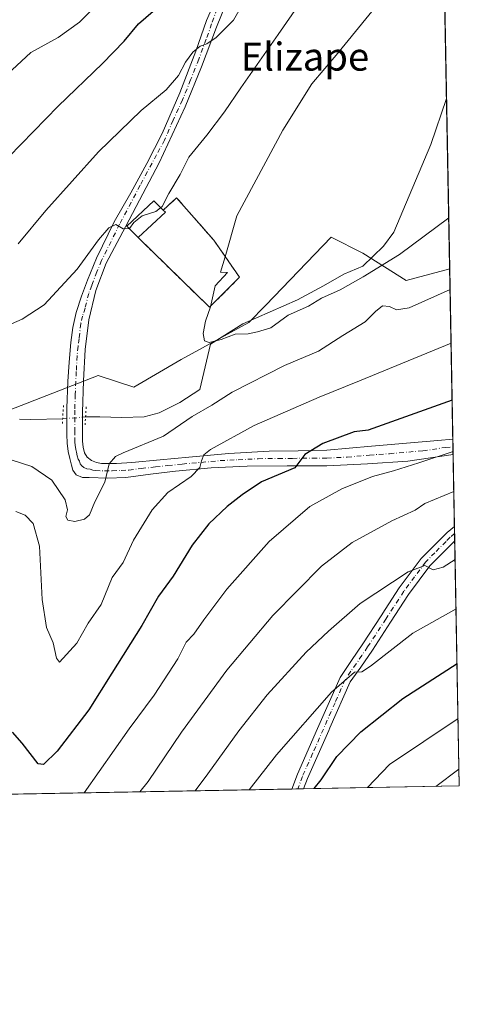
# Model space of a CAD drawing. Units: metres. Extents: x 624003 to 627449, y 4757314 to 4759690.
# Drawn here: x 627318 to 627443, y 4757314 to 4757595 of the extents above; entities that cross this region are included whole.
import ezdxf
from ezdxf.enums import TextEntityAlignment as Align

# ---------------------------------------------------------------- set-up
doc = ezdxf.new("R2010")
doc.units = ezdxf.units.M
doc.header["$MEASUREMENT"] = 0
for name, pattern in [('DGN Style 3', [2.307223458686699, 1.648016756204785, -0.6592067024819142]), ('DGN Style 4', [2.6384748266838614, 1.318413404963828, -0.6592067024819142, 0.001648016756204785, -0.6592067024819142]), ('DGN Style 5', [1.1536117293433497, 0.4944050268614355, -0.6592067024819142])]:
    doc.linetypes.add(name, pattern=pattern)
for name, color, linetype, lineweight in [('Arbolado forestal CxS', 92, 'Continuous', 0), ('Cementerio Cxs', 135, 'Continuous', 0), ('Comarca CxS', 21, 'Continuous', 0), ('Comunidad Autónoma CxS', 142, 'Continuous', 0), ('Corriente natural lineal', 142, 'Continuous', 13), ('Corriente natural lineal oculto', 9, 'DGN Style 4', 13), ('Curva de nivel maestra', 30, 'Continuous', 30), ('Curva de nivel normal', 30, 'Continuous', 0), ('Edificación Cxs', 1, 'Continuous', 13), ('Entidad de ámbito territorial CxS', 92, 'Continuous', 0), ('Municipio CxS', 4, 'Continuous', 0), ('Muro lineal', 1, 'DGN Style 3', 13), ('Núcleo urbano CxS', 7, 'Continuous', 0), ('Pista pavimentada Cxs', 135, 'Continuous', 0), ('Pista pavimentada eje', 135, 'DGN Style 4', 0), ('Prado CxS', 92, 'Continuous', 0), ('Provincia CxS', 1, 'Continuous', 0), ('Puente lineal', 2, 'DGN Style 5', 0), ('Texto cartográfico', 7, 'Continuous', 0)]:
    doc.layers.add(name, color=color, linetype=linetype, lineweight=lineweight)
doc.styles.add('Style-Arial', font='txt')

# ---------------------------------------------------------------- blocks, each defined once
blk = doc.blocks.new('*U10')
at = {"layer": 'Prado CxS', "color": 92, "linetype": 'Continuous', "lineweight": 0}
blk.add_polyline3d([(627437.7435, 4757671.557800001, 750.7883000000003), (627440.4873000003, 4757523.9771, 737.7505999999995), (627428.0833000002, 4757520.649499999, 736.7835999999952), (627415.6935000002, 4757528.535900001, 733.2209000000004), (627406.6825000001, 4757533.042099999, 733.0179000000062), (627388.0125000002, 4757513.692299999, 734.2111000000006), (627383.1749, 4757508.678500001, 734.5568000000059), (627363.8784999996, 4757498.119100001, 735.6793000000035), (627350.3611000003, 4757490.233300001, 736.5899000000064), (627340.2232999997, 4757493.612500001, 737.4817000000039), (627316.5220999997, 4757484.393300001, 738.2878999999957), (627303.4338999996, 4757479.302100001, 739.1175999999978), (627291.8925000001, 4757470.908500001, 739.7551999999997), (627275.1041000001, 4757462.515900001, 740.5668000000006), (627220.3158999998, 4757452.406099999, 742.6824999999953), (627202.1333, 4757478.888300001, 746.325100000002), (627165.3189000003, 4757508.3179, 751.7707999999984), (627139.8680999996, 4757522.362500001, 754.4051999999938), (627050.9133000001, 4757540.8005, 760.4830999999978)], dxfattribs=at)
blk.add_polyline3d([(627362.5601000005, 4757544.300100001, 740.2528000000021), (627358.7200999996, 4757540.7601, 739.9769999999991), (627357.7100999998, 4757541.7601, 740.2124999999943), (627356.0301000001, 4757543.4101, 740.4939000000013), (627348.3501000004, 4757536.2301, 740.0152999999991), (627351.5500999996, 4757532.920100001, 739.5688999999985), (627371.9700999996, 4757513.0701, 735.4281999999948), (627380.5201000003, 4757521.610099999, 734.4967999999935), (627373.1601, 4757532.220100001, 735.8655)], close=True, dxfattribs=at)
blk = doc.blocks.new('*U20')
at = {"layer": 'Pista pavimentada Cxs', "color": 135, "linetype": 'Continuous', "lineweight": 0}
blk.add_polyline3d([(627378.4301000005, 4757604.1501, 747.0341999999946), (627373.9801000003, 4757592.950099999, 747.702900000004), (627369.6601, 4757581.620100001, 747.7657000000036), (627364.9600999998, 4757570.210100001, 743.9369000000006), (627357.5401, 4757554.3101, 741.7743999999948), (627351.0113000004, 4757541.821900001, 741.4223000000056), (627347.9335000003, 4757535.998299999, 741.2252000000008), (627342.5100999996, 4757525.610099999, 741.0619000000006), (627339.5201000003, 4757517.8101, 739.4213000000018), (627337.4901000002, 4757509.450099999, 738.9401000000071), (627336.4501, 4757500.9801, 738.4253999999929), (627336.0100999996, 4757492.050100001, 739.391499999998), (627335.7401000002, 4757483.120100001, 743.2194000000018), (627335.7100999998, 4757478.960100001, 741.2507000000041), (627335.7401000002, 4757474.800100001, 740.3059000000068), (627335.8800999997, 4757473.130100001, 740.3368999999948), (627336.3201000001, 4757471.4801, 740.6539000000049), (627337.0800999999, 4757470.2601, 741.1637000000047), (627338.2401000002, 4757469.360099999, 742.468200000003), (627339.6901000004, 4757468.710100001, 744.4456999999966), (627341.1801000005, 4757468.470100001, 746.4348999999929), (627345.4600999998, 4757468.4801, 745.7948999999935), (627349.7600999996, 4757468.720100001, 743.8058000000019), (627357.9200999998, 4757469.540100001, 745.4318000000059), (627366.0800999999, 4757470.3201, 750.4714999999997), (627377.5100999996, 4757471.350099999, 754.6649999999936), (627388.9901000002, 4757471.9901, 750.4646000000066), (627397.2100999998, 4757472.120100001, 754.0081999999966), (627405.4401000004, 4757472.2401, 764.1232000000019), (627418.1601, 4757473.380100001, 756.0969000000041), (627437.1401000004, 4757475.0701, 765.7421999999933), (627441.3894999997, 4757475.450300001, 760.8810999999987), (627441.4716999996, 4757471.028899999, 764.0478000000003), (627428.5301000001, 4757469.1501, 757.8076000000001), (627417.0000999998, 4757468.340100001, 755.3062000000064), (627405.4401000004, 4757467.8301, 757.1475000000065), (627394.0800999999, 4757467.7601, 749.8442000000068), (627382.7200999996, 4757467.700099999, 756.5872999999993), (627372.4401000004, 4757467.210100001, 748.8269), (627362.2401000002, 4757466.290100001, 744.8669999999984), (627355.1601, 4757465.420100001, 744.264599999995), (627348.0900999998, 4757464.5001, 743.9869000000036), (627342.8501000004, 4757464.300100001, 745.2296999999963), (627337.6001000004, 4757464.440099999, 742.3193000000028), (627335.7200999996, 4757464.5001, 741.7785000000005), (627333.8901000004, 4757465.270099999, 740.8926000000066), (627333.0000999998, 4757466.5701, 739.8129000000046), (627332.6101000002, 4757468.020099999, 738.9850000000006), (627332.0500999996, 4757469.920100001, 739.0132000000012), (627331.6501000002, 4757471.860099999, 738.997199999998), (627331.3800999997, 4757474.290100001, 739.5853000000062), (627331.2600999996, 4757476.720100001, 740.4266999999965), (627331.2801000001, 4757484.280099999, 742.624800000005), (627331.5201000003, 4757491.8301, 739.0905999999959), (627331.8800999997, 4757497.4001, 738.5227000000014), (627332.4101, 4757502.960100001, 738.507700000002), (627333.0000999998, 4757507.3101, 738.2540000000009), (627333.9501, 4757511.600099999, 738.5945000000065), (627335.4301000005, 4757516.2301, 738.9404000000069), (627337.1501000002, 4757520.7601, 739.2167999999947), (627339.7100999998, 4757527.100099999, 740.6526000000014), (627344.7917, 4757537.4649, 741.0938000000025), (627349.4704999998, 4757545.702500001, 741.6110000000045), (627354.0358999996, 4757554.0913, 743.5167999999976), (627358.4870999996, 4757562.5943, 742.7538999999962), (627363.4901000002, 4757574.2501, 744.0173999999971), (627368.0601000005, 4757586.100099999, 747.296199999997), (627371.1401000004, 4757594.840100001, 746.9774000000034), (627374.8384999996, 4757603.418099999, 747.2608000000037)], dxfattribs=at)
blk.add_polyline3d([(627398.8190000001, 4757375.6359, 785.8108000000066), (627395.4113999996, 4757375.5734, 781.329700000002), (627397.0301000001, 4757379.780099999, 787.3571999999986), (627402.7801000001, 4757392.8301, 785.742499999993), (627409.2100999998, 4757407.4101, 779.7550000000047), (627412.4801000003, 4757412.210100001, 770.857799999998), (627415.7401000002, 4757417.0101, 769.2091999999975), (627420.9301000005, 4757424.960100001, 770.2881000000052), (627422.1201, 4757426.790100001, 768.9493999999977), (627426.1101000002, 4757432.950099999, 770.4532000000036), (627432.3701, 4757441.360099999, 773.8920999999973), (627437.7301000003, 4757446.780099999, 771.7344000000013), (627439.7401000002, 4757448.8201, 771.6238000000012), (627441.8537999997, 4757450.475099999, 769.4888999999966), (627441.9291000003, 4757446.449100001, 769.1603999999934), (627441.1601, 4757445.670100001, 769.357600000003), (627434.8101000005, 4757439.2601, 774.1261999999988), (627428.7500999998, 4757431.110099999, 770.9127000000008), (627423.6300999997, 4757423.210100001, 775.2887000000047), (627418.4200999998, 4757415.2301, 770.7143999999971), (627415.1300999997, 4757410.4001, 774.0191000000051), (627412.1101000002, 4757406.140100001, 776.2093000000023), (627406.3201000001, 4757393.030099999, 784.8080999999949), (627406.0100999996, 4757392.3201, 785.3487000000023), (627399.9501, 4757378.5801, 789.4226999999955)], close=True, dxfattribs=at)

msp = doc.modelspace()

# ---------------------------------------------------------------- linework, layer by layer
at = {"layer": 'Arbolado forestal CxS', "color": 92, "linetype": 'Continuous', "lineweight": 0, "extrusion": (-0.005825554145386893, 0.3133054428760613, 0.9496345414858993), "elevation": 1487603.561465403, "flags": 128}
msp.add_lwpolyline([(-715777.4477836288, -4505820.101945348), (-715777.4477836288, -4505768.992612475)], dxfattribs=at)
at = {"layer": 'Arbolado forestal CxS', "color": 92, "linetype": 'Continuous', "lineweight": 0, "extrusion": (-0.003996732421655193, 0.2154921134197344, 0.9764974015243696), "elevation": 1023426.774621554, "flags": 128}
msp.add_lwpolyline([(-715555.2291770004, -4633339.430325971), (-715555.2291770004, -4633337.166131332)], dxfattribs=at)
at = {"layer": 'Arbolado forestal CxS', "color": 92, "linetype": 'Continuous', "lineweight": 0, "extrusion": (-0.005116007938195808, 0.2745259808235771, 0.9615660727769203), "elevation": 1303565.277184186, "flags": 128}
msp.add_lwpolyline([(-715976.3766493755, -4562382.090560643), (-715976.3766493757, -4562379.790995456)], dxfattribs=at)
at = {"layer": 'Arbolado forestal CxS', "color": 92, "linetype": 'Continuous', "lineweight": 0, "extrusion": (-0.006274877663918122, 0.3375361960126939, 0.9412916350906255), "elevation": 1602592.122665918, "flags": 128}
msp.add_lwpolyline([(-715760.3110191312, -4466161.621193633), (-715760.3110191312, -4466139.781680149)], dxfattribs=at)
at = {"layer": 'Arbolado forestal CxS', "color": 92, "linetype": 'Continuous', "lineweight": 0, "extrusion": (-0.00375113852395183, 0.2019195706316569, 0.9793949233867315), "elevation": 959015.2879315041, "flags": 128}
msp.add_lwpolyline([(-715699.3743844572, -4647050.996813616), (-715699.3743844572, -4647048.940904075)], dxfattribs=at)
at = {"layer": 'Arbolado forestal CxS', "color": 92, "linetype": 'Continuous', "lineweight": 0, "extrusion": (-0.004043749063297623, 0.21704688509952, 0.9761528045147997), "elevation": 1030796.638090653, "flags": 128}
msp.add_lwpolyline([(-715952.5410059254, -4631616.35134717), (-715952.5410059253, -4631614.289017087)], dxfattribs=at)
at = {"layer": 'Arbolado forestal CxS', "color": 92, "linetype": 'Continuous', "lineweight": 0, "extrusion": (-0.005672446480185066, 0.3051303683042192, 0.952293695080179), "elevation": 1448808.97204408, "flags": 128}
msp.add_lwpolyline([(-715760.3237101159, -4518364.792026654), (-715760.3237101157, -4518291.273536447)], dxfattribs=at)
at = {"layer": 'Arbolado forestal CxS', "color": 92, "linetype": 'Continuous', "lineweight": 0, "extrusion": (-0.2465657857043534, -0.004519808289659659, 0.9691155166712686), "elevation": -175447.1661554354, "flags": 128}
msp.add_lwpolyline([(-4745077.589932003, 692656.6742634973), (-4745077.589932003, 692610.8402424122)], dxfattribs=at)
at = {"layer": 'Arbolado forestal CxS', "color": 92, "linetype": 'Continuous', "lineweight": 0, "extrusion": (0.03304587490621817, 0.0006057608770019998, 0.9994536523548467), "elevation": 24387.51120642189, "flags": 128}
msp.add_lwpolyline([(4745077.687439539, -714066.4787245028), (4745077.687439539, -713222.7208918758)], dxfattribs=at)
at = {"layer": 'Arbolado forestal CxS', "color": 92, "linetype": 'Continuous', "lineweight": 0, "extrusion": (-0.3404296111192661, -0.006252829390371243, 0.9402492127078865), "elevation": -242603.9659022441, "flags": 128}
msp.add_lwpolyline([(-4745051.572502282, 672219.6617610084), (-4745051.572502282, 672217.8490634765)], dxfattribs=at)
at = {"layer": 'Arbolado forestal CxS', "color": 92, "linetype": 'Continuous', "lineweight": 0, "extrusion": (-0.2101538277808201, -0.003849016488306649, 0.9776607559583959), "elevation": -149404.521990825, "flags": 128}
msp.add_lwpolyline([(-4745088.88179337, 698614.7803316296), (-4745088.88179337, 698613.0376149633)], dxfattribs=at)
at = {"layer": 'Arbolado forestal CxS', "color": 92, "linetype": 'Continuous', "lineweight": 0}
for points in [[(627050.9133000001, 4757540.8005, 760.4830999999978), (627139.8680999996, 4757522.362500001, 754.4051999999938), (627165.3189000003, 4757508.3179, 751.7707999999984), (627202.1333, 4757478.888300001, 746.325100000002), (627220.3158999998, 4757452.406099999, 742.6824999999953), (627275.1041000001, 4757462.515900001, 740.5668000000006), (627291.8925000001, 4757470.908500001, 739.7551999999997), (627303.4338999996, 4757479.302100001, 739.1175999999978), (627316.5220999997, 4757484.393300001, 738.2878999999957), (627340.2232999997, 4757493.612500001, 737.4817000000039), (627350.3611000003, 4757490.233300001, 736.5899000000064), (627363.8784999996, 4757498.119100001, 735.6793000000035), (627383.1749, 4757508.678500001, 734.5568000000059), (627388.0125000002, 4757513.692299999, 734.2111000000006), (627406.6825000001, 4757533.042099999, 733.0179000000062), (627415.6935000002, 4757528.535900001, 733.2209000000004), (627428.0833000002, 4757520.649499999, 736.7835999999952), (627440.4873000003, 4757523.9771, 737.7505999999995), (627443.2300000006, 4757376.449999999, 785.5578999999999), (626552.2562999995, 4757360.117699999, 801.1588999999949)], [(627050.9133000001, 4757540.8005, 760.4830999999978), (627139.8680999996, 4757522.362500001, 754.4051999999938), (627165.3189000003, 4757508.3179, 751.7707999999984), (627202.1333, 4757478.888300001, 746.325100000002), (627220.3158999998, 4757452.406099999, 742.6824999999953), (627275.1041000001, 4757462.515900001, 740.5668000000006), (627291.8925000001, 4757470.908500001, 739.7551999999997), (627303.4338999996, 4757479.302100001, 739.1175999999978), (627316.5220999997, 4757484.393300001, 738.2878999999957), (627340.2232999997, 4757493.612500001, 737.4817000000039), (627350.3611000003, 4757490.233300001, 736.5899000000064), (627363.8784999996, 4757498.119100001, 735.6793000000035), (627383.1749, 4757508.678500001, 734.5568000000059), (627388.0125000002, 4757513.692299999, 734.2111000000006), (627406.6825000001, 4757533.042099999, 733.0179000000062), (627415.6935000002, 4757528.535900001, 733.2209000000004), (627428.0833000002, 4757520.649499999, 736.7835999999952), (627440.4873000003, 4757523.9771, 737.7505999999995)]]:
    msp.add_polyline3d(points, dxfattribs=at)
at = {"layer": 'Cementerio Cxs', "color": 135, "linetype": 'Continuous', "lineweight": 0, "extrusion": (0.140131144030225, 0.1291833984296721, 0.9816694515176384), "elevation": 703234.9238634903, "flags": 128}
msp.add_lwpolyline([(3072726.513278447, -3618229.679390647), (3072726.513278447, -3618234.99967222)], dxfattribs=at)
at = {"layer": 'Cementerio Cxs', "color": 135, "linetype": 'Continuous', "lineweight": 0}
msp.add_polyline3d([(627362.5601000005, 4757544.300100001, 739.7090000000027), (627373.1601, 4757532.220100001, 735.851800000004), (627380.5201000003, 4757521.610099999, 734.5586000000039), (627371.9700999996, 4757513.0701, 735.3692000000011), (627351.5500999996, 4757532.920100001, 744.452900000004), (627348.3501000004, 4757536.2301, 741.4089999999997), (627356.0301000001, 4757543.4101, 741.5004000000046), (627357.7100999998, 4757541.7601, 741.4299000000028), (627358.7200999996, 4757540.7601, 740.7229999999981)], close=True, dxfattribs=at)
for points in [[(627351.5500999996, 4757532.920100001, 744.452900000004), (627348.3501000004, 4757536.2301, 741.4089999999997), (627356.0301000001, 4757543.4101, 741.5004000000046), (627357.7100999998, 4757541.7601, 741.4299000000028), (627358.7200999996, 4757540.7601, 740.7229999999981)], [(627362.5601000005, 4757544.300100001, 739.7090000000027), (627373.1601, 4757532.220100001, 735.851800000004), (627380.5201000003, 4757521.610099999, 734.5586000000039), (627371.9700999996, 4757513.0701, 735.3692000000011), (627351.5500999996, 4757532.920100001, 744.452900000004)]]:
    msp.add_polyline3d(points, dxfattribs=at)
at = {"layer": 'Comarca CxS', "color": 21, "linetype": 'Continuous', "lineweight": 0, "flags": 128}
msp.add_lwpolyline([(624002.7500009477, 4759627.619982374), (626298.0364529889, 4759669.688782795), (627400.2200009727, 4759689.889982374), (627443.2300009722, 4757376.449982397), (626621.5086286489, 4757361.38712152), (626025.7083364129, 4757350.465588727), (624543.0383610803, 4757323.286970377)], dxfattribs=at)
at = {"layer": 'Comunidad Autónoma CxS', "color": 142, "linetype": 'Continuous', "lineweight": 0, "flags": 128}
msp.add_lwpolyline([(624543.0383610803, 4757323.286970377), (624044.5900009458, 4757314.149982397), (624023.8157222073, 4758462.827578875), (624002.7500009477, 4759627.619982374), (626298.0364529889, 4759669.688782795), (627400.2200009727, 4759689.889982374), (627443.2300009722, 4757376.449982397), (626621.5086286489, 4757361.38712152), (626025.7083364129, 4757350.465588727)], close=True, dxfattribs=at)
at = {"layer": 'Corriente natural lineal', "color": 142, "linetype": 'Continuous', "lineweight": 13}
for points in [[(627336.5861000001, 4757481.739800001, 738.0163000000031), (627340.6101000002, 4757481.790100001, 737.4070000000065), (627346.9501, 4757481.610099999, 736.8114999999963), (627353.2901, 4757481.790100001, 737.2789000000049), (627357.5500999996, 4757482.920100001, 737.4888999999966), (627363.5201000003, 4757485.9001, 737.6140000000014), (627369.1601, 4757489.600099999, 737.2981000000001), (627372.2229000004, 4757502.499399999, 735.202900000004), (627381.4834000003, 4757508.3203, 734.5871999999946), (627397.0937999999, 4757515.1994, 734.2103000000062), (627404.5022, 4757519.168199999, 734.1486000000006), (627410.3174999999, 4757522.5251, 734.0093999999954), (627415.7414999995, 4757524.7741, 733.869399999996), (627421.6284999996, 4757530.5288, 733.3821000000025), (627424.5900999998, 4757534.4901, 733.3295999999973), (627435.0800999999, 4757559.4801, 731.9054999999935), (627439.5828999998, 4757572.619200001, 731.0430999999954)], [(627317.7762000002, 4757481.154200001, 738.1106000000001), (627321.0064000003, 4757481.0579, 738.0209999999935), (627330.0450999998, 4757481.239800001, 738.2326999999932)]]:
    msp.add_polyline3d(points, dxfattribs=at)
at = {"layer": 'Corriente natural lineal oculto', "color": 9, "linetype": 'DGN Style 4', "lineweight": 13, "extrusion": (-0.01011328794749759, 0.5056657058537635, 0.8626702239733942), "elevation": 2399987.591193945, "flags": 128}
msp.add_lwpolyline([(-722334.971880327, -4092122.069053582), (-722334.9868833274, -4092122.069053582), (-722341.5215705012, -4092122.496918732)], dxfattribs=at)
at = {"layer": 'Curva de nivel maestra', "color": 30, "linetype": 'Continuous', "lineweight": 30, "flags": 128}
for points, elevation in [([(627307.5999999996, 4757548.7601), (627328.7800000003, 4757570.4001), (627341.4199999999, 4757582.5701), (627347.5599999997, 4757589.0101), (627351.7199999997, 4757593.9001), (627358.5999999996, 4757599.950099999)], 750), ([(627441.1841000002, 4757486.497300001), (627417.2699999996, 4757478.0101), (627413.2699999996, 4757477.4801), (627404.2699999996, 4757474.190099999), (627399.1799999997, 4757471.0601), (627396.3099999997, 4757467.2301), (627386.8099999997, 4757463.2401), (627381.2699999996, 4757459.530099999), (627376.9800000006, 4757456.190099999), (627371.7699999996, 4757451.280099999), (627366.9800000006, 4757445.130100001), (627361.5999999996, 4757436.3101), (627357.3499999996, 4757430.640100001), (627352.5999999996, 4757422.270099999), (627344.1200000001, 4757408.6601), (627337.5099999999, 4757398.140100001), (627328.5, 4757386.4101), (627324.5899999999, 4757382.620100001), (627323.0599999997, 4757382.7601), (627318.54, 4757388.710100001), (627315.7199999997, 4757391.8101)], 750), ([(627401.8235999999, 4757375.691199999), (627403.8399999999, 4757378.1601), (627408.2699999996, 4757384.9001), (627415.1200000001, 4757391.9001), (627427.1600000003, 4757401.390100001), (627442.5806, 4757411.3828)], 775), ([(627401.8234000001, 4757375.691000001), (627401.8235999999, 4757375.691199999)], 775)]:
    msp.add_lwpolyline(points, dxfattribs=dict(at, elevation=elevation))
at = {"layer": 'Curva de nivel normal', "color": 30, "linetype": 'Continuous', "lineweight": 0, "flags": 128}
for points, elevation in [([(627438.3369000005, 4757639.643999999), (627433.7100000001, 4757636.980000001), (627419.1299999999, 4757625.57), (627412.8899999997, 4757619.060000001), (627404.0999999996, 4757609.029999999), (627391.5599999997, 4757590.859999999), (627380.8499999996, 4757575.699999999), (627376.2599999999, 4757568.779999999), (627371.1799999997, 4757562.15), (627366.0700000003, 4757555.880000001), (627363.5800000001, 4757550.939999999), (627360.3399999999, 4757545.560000001), (627358.4000000004, 4757541.77), (627358.0086000003, 4757541.464400001)], 740), ([(627308.8200000003, 4757574.51), (627320.9400000004, 4757585.779999999), (627328.7599999999, 4757590), (627334.8600000005, 4757594.359999999), (627343.0300000003, 4757602.560000001)], 755), ([(627440.2165000001, 4757538.543600001), (627426.2100000001, 4757528.119999999), (627415.7699999996, 4757521.74), (627409.2699999996, 4757518.060000001), (627403.8799999999, 4757515.67), (627400.1900000004, 4757513.32), (627394.4400000004, 4757510.77), (627389.4100000003, 4757507.210000001), (627385.5999999996, 4757506.08), (627382.9400000004, 4757505.449999999), (627379.2699999996, 4757505.390000001), (627375.2699999996, 4757503.859999999), (627371.8099999997, 4757503.01), (627370.5199999996, 4757503.49), (627370.1200000001, 4757505.560000001), (627370.7699999996, 4757509.08), (627372.2000000002, 4757513.140000001), (627373.5599999997, 4757519.180000001), (627377.1200000001, 4757522.970000001), (627375.0599999997, 4757523.09), (627376.4299999997, 4757527.480000001), (627379.7599999999, 4757539.180000001), (627392.8600000005, 4757563.609999999), (627401.1900000004, 4757576.800000001), (627408.5999999996, 4757585.539999999), (627422.4400000004, 4757602.720000001)], 735), ([(627381.4600000001, 4757599.619999999), (627378.8200000003, 4757594.99), (627373.8300000001, 4757590.029999999), (627371.2300000006, 4757588.210000001), (627369.2699999996, 4757587.59), (627367.2199999997, 4757585.83), (627365.0800000001, 4757583.02), (627363.1399999997, 4757579.230000001), (627359.5800000001, 4757575.07), (627352.4199999999, 4757569.230000001), (627340.2699999996, 4757557.449999999), (627325.2699999996, 4757540.65), (627317.3099999997, 4757531.16)], 745), ([(627358.0086000003, 4757541.464400001), (627356.6200000001, 4757540.380000001), (627352.7800000003, 4757539.100000001), (627350.4000000004, 4757537.230000001), (627349.0899999999, 4757535.529999999), (627349.0296, 4757535.527000001)], 740), ([(627349.0296, 4757535.527000001), (627347.2699999996, 4757535.439999999), (627345.2699999996, 4757536.66), (627343.1900000004, 4757535.75), (627340.2800000003, 4757532.25), (627334.1900000004, 4757523.890000001), (627324.75, 4757513.720000001), (627318.5099999999, 4757509.65), (627307.75, 4757504.949999999)], 739.9999999999999), ([(627315.5999999996, 4757469.380000001), (627321.2699999996, 4757467.58), (627326.9600000001, 4757463.730000001), (627330.7300000006, 4757458.08), (627331.4199999999, 4757455.230000001), (627330.9699999997, 4757453.390000001), (627331.5199999996, 4757452.279999999), (627333.5099999999, 4757451.930000001), (627336.3099999997, 4757452.600000001), (627337.7300000006, 4757453.800000001), (627339.2199999997, 4757457.560000001), (627342.04, 4757463.180000001), (627343.2999999998, 4757468.33), (627345.1299999999, 4757470.439999999), (627347.3499999996, 4757471.49), (627358.7800000003, 4757476.24), (627367.04, 4757481.84), (627372.5700000003, 4757485.15), (627378.4500000002, 4757488.84), (627393.3200000003, 4757496.390000001), (627403.0300000003, 4757500.51), (627409.9600000001, 4757505), (627416.3600000005, 4757508.91), (627419.2699999996, 4757511.869999999), (627421.2699999996, 4757513.460000001), (627423.2699999996, 4757513.26), (627425.2699999996, 4757512.279999999), (627428.9400000004, 4757512.880000001), (627440.5955999997, 4757518.149599999)], 739.9999999999999), ([(627316.6600000003, 4757454.82), (627319.3300000001, 4757453.699999999), (627321.5899999999, 4757451.34), (627323.4299999997, 4757444.92), (627324.2000000002, 4757429.640000001), (627325.4800000006, 4757421.640000001), (627327.3200000003, 4757417.279999999), (627328.3099999997, 4757412.890000001), (627329.1500000004, 4757411.77), (627334.1399999997, 4757417.180000001), (627337.3099999997, 4757422.9), (627341.0800000001, 4757428.230000001), (627344.2100000001, 4757435.9), (627347.2699999996, 4757440.230000001), (627350.2199999997, 4757446.550000001), (627355.5999999996, 4757455.210000001), (627360.04, 4757460.17), (627366.7000000002, 4757464.75), (627369.2199999997, 4757467.32), (627369.6299999999, 4757469.26), (627370.3099999997, 4757470.949999999), (627372.2300000006, 4757472.470000001), (627384.6799999997, 4757479.310000001), (627403.2400000002, 4757487.359999999), (627414.75, 4757492.02), (627440.8808000004, 4757502.8079)], 745), ([(627441.4557999996, 4757471.8816), (627431.6900000004, 4757468.67), (627424.4400000004, 4757466.41), (627418.4400000004, 4757464.77), (627409.6799999997, 4757461.220000001), (627400.6200000001, 4757456.16), (627388.9900000002, 4757446.26), (627376.8700000001, 4757432.58), (627370.29, 4757423.9), (627367.4600000001, 4757419.74), (627365.2999999998, 4757417.51), (627362.9400000004, 4757412.699999999), (627356.1399999997, 4757402.32), (627349.0700000003, 4757392.730000001), (627336.1736000003, 4757374.487500001)], 755), ([(627441.6679999996, 4757460.466700001), (627433.4400000004, 4757457.07), (627430.5999999996, 4757455.17), (627423.9400000004, 4757452.109999999), (627412.6799999997, 4757445.890000001), (627403.9299999997, 4757439.15), (627390.0199999996, 4757425.050000001), (627376.9400000004, 4757409.49), (627363.9400000004, 4757391.83), (627354.4400000004, 4757377.76), (627352.0311000004, 4757374.778200001)], 760), ([(627367.8569, 4757375.068299999), (627371.4600000001, 4757379.92), (627380.2999999998, 4757392.189999999), (627388.4000000004, 4757402.480000001), (627399.5700000003, 4757414.630000001), (627405.9400000004, 4757420.600000001), (627414.9400000004, 4757428.51), (627428.5999999996, 4757437.600000001), (627433.3600000005, 4757439.33), (627435.7599999999, 4757438.09), (627438.6600000003, 4757438.880000001), (627442.0285, 4757441.078299999)], 765), ([(627442.2901, 4757427.004699999), (627429.9900000002, 4757420.01), (627417.9000000004, 4757410.680000001), (627415.4400000004, 4757409.02), (627413.29, 4757408.91), (627406.79, 4757403.26), (627391.1100000005, 4757385.359999999), (627383.267, 4757375.3508)], 770), ([(627417.0131000001, 4757375.9694), (627423.2699999996, 4757382.600000001), (627442.8728, 4757395.6621)], 780), ([(627443.1407000005, 4757381.251499999), (627436.4935, 4757376.326500001)], 785)]:
    msp.add_lwpolyline(points, dxfattribs=dict(at, elevation=elevation))
at = {"layer": 'Edificación Cxs', "color": 1, "linetype": 'Continuous', "lineweight": 13, "elevation": 744.4529000000039, "flags": 128}
msp.add_lwpolyline([(627359.3501000004, 4757540.1501), (627351.5500999996, 4757532.920100001), (627348.3501000004, 4757536.2301), (627356.0301000001, 4757543.4101), (627357.7100999998, 4757541.7601), (627358.7200999996, 4757540.7601)], close=True, dxfattribs=at)
at = {"layer": 'Edificación Cxs', "color": 1, "linetype": 'Continuous', "lineweight": 13, "extrusion": (0.2679892333037504, 0.2484054046918714, 0.930847208597166), "elevation": 1350613.323179456, "flags": 128}
msp.add_lwpolyline([(3062680.958326389, -3438545.852644382), (3062680.958326389, -3438534.427079844)], dxfattribs=at)
at = {"layer": 'Edificación Cxs', "color": 1, "linetype": 'Continuous', "lineweight": 13, "extrusion": (0.3251592678523596, -0.3148367505898984, 0.8917114281020019), "elevation": -1293196.660436212, "flags": 128}
msp.add_lwpolyline([(3854302.146504819, 2549464.837422537), (3854302.146504819, 2549463.854002988)], dxfattribs=at)
at = {"layer": 'Edificación Cxs', "color": 1, "linetype": 'Continuous', "lineweight": 13}
msp.add_polyline3d([(627351.5500999996, 4757532.920100001, 744.452900000004), (627348.3501000004, 4757536.2301, 741.4089999999997), (627356.0301000001, 4757543.4101, 741.5004000000046), (627357.7100999998, 4757541.7601, 741.4299000000028), (627358.7200999996, 4757540.7601, 740.7229999999981)], dxfattribs=at)
at = {"layer": 'Entidad de ámbito territorial CxS', "color": 92, "linetype": 'Continuous', "lineweight": 0, "flags": 128}
msp.add_lwpolyline([(627400.2200009727, 4759689.889982374), (627443.2300009722, 4757376.449982397), (626621.5086286489, 4757361.38712152)], dxfattribs=at)
at = {"layer": 'Municipio CxS', "color": 4, "linetype": 'Continuous', "lineweight": 0, "flags": 128}
msp.add_lwpolyline([(624002.7500009477, 4759627.619982374), (626298.0364529889, 4759669.688782795), (627400.2200009727, 4759689.889982374), (627443.2300009722, 4757376.449982397), (626621.5086286489, 4757361.38712152), (626025.7083364129, 4757350.465588727), (624543.0383610803, 4757323.286970377)], dxfattribs=at)
at = {"layer": 'Muro lineal', "color": 1, "linetype": 'DGN Style 3', "lineweight": 13}
msp.add_polyline3d([(627351.5500999996, 4757532.920100001, 744.452900000004), (627371.9700999996, 4757513.0701, 735.3692000000011), (627380.5201000003, 4757521.610099999, 734.5586000000039), (627373.1601, 4757532.220100001, 735.851800000004), (627362.5601000005, 4757544.300100001, 739.7090000000027), (627358.7200999996, 4757540.7601, 740.7229999999981)], dxfattribs=at)
at = {"layer": 'Núcleo urbano CxS', "color": 7, "linetype": 'Continuous', "lineweight": 0}
msp.add_polyline3d([(627362.5601000005, 4757544.300100001, 740.2528000000021), (627373.1601, 4757532.220100001, 735.8655), (627380.5201000003, 4757521.610099999, 734.4967999999935), (627371.9700999996, 4757513.0701, 735.4281999999948), (627351.5500999996, 4757532.920100001, 739.5688999999985), (627348.3501000004, 4757536.2301, 740.0152999999991), (627356.0301000001, 4757543.4101, 740.4939000000013), (627357.7100999998, 4757541.7601, 740.2124999999943), (627358.7200999996, 4757540.7601, 739.9769999999991)], close=True, dxfattribs=at)
msp.add_polyline3d([(627371.9700999996, 4757513.0701, 735.4281999999948), (627380.5201000003, 4757521.610099999, 734.4967999999935), (627373.1601, 4757532.220100001, 735.8655), (627362.5601000005, 4757544.300100001, 740.2528000000021), (627358.7200999996, 4757540.7601, 739.9769999999991), (627357.7100999998, 4757541.7601, 740.2124999999943), (627356.0301000001, 4757543.4101, 740.4939000000013), (627348.3501000004, 4757536.2301, 740.0152999999991), (627351.5500999996, 4757532.920100001, 739.5688999999985), (627371.9700999996, 4757513.0701, 735.4281999999948)], dxfattribs=at)
at = {"layer": 'Pista pavimentada Cxs', "color": 135, "linetype": 'Continuous', "lineweight": 0, "extrusion": (-0.01082228433197713, 0.5821125056194305, 0.813036228567526), "elevation": 2763214.229578174, "flags": 128}
msp.add_lwpolyline([(-715765.8134151462, -3857406.169721796), (-715765.8134151463, -3857400.730648004)], dxfattribs=at)
at = {"layer": 'Pista pavimentada Cxs', "color": 135, "linetype": 'Continuous', "lineweight": 0, "extrusion": (0.001513544714697394, -0.08124708004754096, 0.996692841935842), "elevation": -384812.3541924834, "flags": 128}
msp.add_lwpolyline([(715943.7621593489, 4729308.921663747), (715943.762159349, 4729304.88160411)], dxfattribs=at)
at = {"layer": 'Pista pavimentada Cxs', "color": 135, "linetype": 'Continuous', "lineweight": 0, "extrusion": (-0.7958111984545935, -0.01459625539865361, 0.605368884022462), "elevation": -568255.1704592664, "flags": 128}
msp.add_lwpolyline([(-4745070.225426862, 433182.933239429), (-4745070.225426862, 433177.303328131)], dxfattribs=at)
at = {"layer": 'Pista pavimentada Cxs', "color": 135, "linetype": 'Continuous', "lineweight": 0}
for points in [[(627378.4301000005, 4757604.1501, 747.0341999999946), (627373.9801000003, 4757592.950099999, 747.702900000004), (627369.6601, 4757581.620100001, 747.7657000000036), (627364.9600999998, 4757570.210100001, 743.9369000000006), (627357.5401, 4757554.3101, 741.7743999999948), (627351.0113000004, 4757541.821900001, 741.4223000000056), (627347.9335000003, 4757535.998299999, 741.2252000000008), (627342.5100999996, 4757525.610099999, 741.0619000000006), (627339.5201000003, 4757517.8101, 739.4213000000018), (627337.4901000002, 4757509.450099999, 738.9401000000071), (627336.4501, 4757500.9801, 738.4253999999929), (627336.0100999996, 4757492.050100001, 739.391499999998), (627335.7401000002, 4757483.120100001, 743.2194000000018), (627335.7100999998, 4757478.960100001, 741.2507000000041), (627335.7401000002, 4757474.800100001, 740.3059000000068), (627335.8800999997, 4757473.130100001, 740.3368999999948), (627336.3201000001, 4757471.4801, 740.6539000000049), (627337.0800999999, 4757470.2601, 741.1637000000047), (627338.2401000002, 4757469.360099999, 742.468200000003), (627339.6901000004, 4757468.710100001, 744.4456999999966)], [(627441.4716999996, 4757471.028899999, 764.0478000000003), (627428.5301000001, 4757469.1501, 757.8076000000001), (627417.0000999998, 4757468.340100001, 755.3062000000064), (627405.4401000004, 4757467.8301, 757.1475000000065), (627394.0800999999, 4757467.7601, 749.8442000000068), (627382.7200999996, 4757467.700099999, 756.5872999999993), (627372.4401000004, 4757467.210100001, 748.8269), (627362.2401000002, 4757466.290100001, 744.8669999999984), (627355.1601, 4757465.420100001, 744.264599999995), (627348.0900999998, 4757464.5001, 743.9869000000036), (627342.8501000004, 4757464.300100001, 745.2296999999963), (627337.6001000004, 4757464.440099999, 742.3193000000028), (627335.7200999996, 4757464.5001, 741.7785000000005), (627333.8901000004, 4757465.270099999, 740.8926000000066), (627333.0000999998, 4757466.5701, 739.8129000000046), (627332.6101000002, 4757468.020099999, 738.9850000000006), (627332.0500999996, 4757469.920100001, 739.0132000000012), (627331.6501000002, 4757471.860099999, 738.997199999998), (627331.3800999997, 4757474.290100001, 739.5853000000062), (627331.2600999996, 4757476.720100001, 740.4266999999965), (627331.2801000001, 4757484.280099999, 742.624800000005), (627331.5201000003, 4757491.8301, 739.0905999999959), (627331.8800999997, 4757497.4001, 738.5227000000014), (627332.4101, 4757502.960100001, 738.507700000002), (627333.0000999998, 4757507.3101, 738.2540000000009), (627333.9501, 4757511.600099999, 738.5945000000065), (627335.4301000005, 4757516.2301, 738.9404000000069), (627337.1501000002, 4757520.7601, 739.2167999999947), (627339.7100999998, 4757527.100099999, 740.6526000000014), (627344.7917, 4757537.4649, 741.0938000000025), (627349.4704999998, 4757545.702500001, 741.6110000000045), (627354.0358999996, 4757554.0913, 743.5167999999976), (627358.4870999996, 4757562.5943, 742.7538999999962), (627363.4901000002, 4757574.2501, 744.0173999999971), (627368.0601000005, 4757586.100099999, 747.296199999997), (627371.1401000004, 4757594.840100001, 746.9774000000034), (627374.8384999996, 4757603.418099999, 747.2608000000037)], [(627339.6901000004, 4757468.710100001, 744.4456999999966), (627341.1801000005, 4757468.470100001, 746.4348999999929), (627345.4600999998, 4757468.4801, 745.7948999999935), (627349.7600999996, 4757468.720100001, 743.8058000000019), (627357.9200999998, 4757469.540100001, 745.4318000000059), (627366.0800999999, 4757470.3201, 750.4714999999997), (627377.5100999996, 4757471.350099999, 754.6649999999936), (627388.9901000002, 4757471.9901, 750.4646000000066), (627397.2100999998, 4757472.120100001, 754.0081999999966), (627405.4401000004, 4757472.2401, 764.1232000000019), (627418.1601, 4757473.380100001, 756.0969000000041), (627437.1401000004, 4757475.0701, 765.7421999999933), (627441.3894999997, 4757475.450300001, 760.8810999999987)], [(627395.4113999996, 4757375.5734, 781.329700000002), (627397.0301000001, 4757379.780099999, 787.3571999999986), (627402.7801000001, 4757392.8301, 785.742499999993), (627409.2100999998, 4757407.4101, 779.7550000000047), (627412.4801000003, 4757412.210100001, 770.857799999998), (627415.7401000002, 4757417.0101, 769.2091999999975), (627420.9301000005, 4757424.960100001, 770.2881000000052), (627422.1201, 4757426.790100001, 768.9493999999977), (627426.1101000002, 4757432.950099999, 770.4532000000036), (627432.3701, 4757441.360099999, 773.8920999999973), (627437.7301000003, 4757446.780099999, 771.7344000000013), (627439.7401000002, 4757448.8201, 771.6238000000012), (627441.8537999997, 4757450.475099999, 769.4888999999966)], [(627441.9287999999, 4757446.449100001, 769.1606000000029), (627441.1601, 4757445.670100001, 769.357600000003), (627434.8101000005, 4757439.2601, 774.1261999999988), (627428.7500999998, 4757431.110099999, 770.9127000000008), (627423.6300999997, 4757423.210100001, 775.2887000000047), (627418.4200999998, 4757415.2301, 770.7143999999971), (627415.1300999997, 4757410.4001, 774.0191000000051), (627412.1101000002, 4757406.140100001, 776.2093000000023), (627406.3201000001, 4757393.030099999, 784.8080999999949), (627406.0100999996, 4757392.3201, 785.3487000000023), (627399.9501, 4757378.5801, 789.4226999999955), (627398.8190000001, 4757375.6359, 785.8108000000066)]]:
    msp.add_polyline3d(points, dxfattribs=at)
at = {"layer": 'Pista pavimentada eje', "color": 135, "linetype": 'DGN Style 4', "lineweight": 0}
for points in [[(627374.0950999996, 4757598.2601, 746.6895999999979), (627372.5601000005, 4757593.895099999, 747.2002000000067), (627371.0201000003, 4757589.5251, 748.6750000000029), (627368.8601000002, 4757583.860099999, 747.9014000000025), (627366.5751, 4757577.9351, 744.2145000000019), (627364.2251000004, 4757572.2301, 743.8983000000007), (627361.5500999996, 4757566.4101, 743.5497999999934), (627359.1350999996, 4757560.725099999, 742.5957000000053), (627356.8501000004, 4757556.5801, 742.4281999999948), (627352.1601, 4757547.860099999, 741.3062000000064), (627346.3129000004, 4757536.754899999, 740.9551999999967), (627341.1101000002, 4757526.3551, 740.8325000000042), (627339.8300999999, 4757523.1851, 740.1343000000053), (627338.3350999998, 4757519.2851, 739.2179000000033), (627337.4751000004, 4757517.020099999, 738.7431000000071), (627336.4600999998, 4757512.840100001, 738.7207999999956), (627335.7200999996, 4757510.5251, 738.708700000003), (627335.2451, 4757508.380100001, 738.6581000000006), (627334.7251000004, 4757504.145099999, 738.5972000000039), (627334.4301000005, 4757501.970100001, 738.5577999999952), (627334.1651, 4757499.190099999, 738.3298000000068), (627333.9451000001, 4757494.725099999, 738.5893000000069), (627333.7651000004, 4757491.940099999, 739.053700000004), (627333.6451000003, 4757488.165100001, 740.2927999999956), (627333.5100999996, 4757483.700099999, 741.8552000000054), (627333.4951, 4757481.620100001, 741.8178999999947), (627333.4851000002, 4757477.840100001, 739.7446999999956), (627333.5000999998, 4757475.7601, 739.3546000000061), (627333.5601000005, 4757474.545100001, 739.2375000000029), (627333.6300999997, 4757473.710100001, 739.1756000000024), (627333.7651000004, 4757472.495100001, 739.1141999999965), (627333.9851000002, 4757471.670100001, 739.3252999999969), (627334.1851000005, 4757470.700099999, 739.5359000000027), (627334.4650999998, 4757469.7501, 739.7835000000051), (627334.8450999996, 4757469.140100001, 740.0463000000018), (627335.0401, 4757468.415100001, 740.2168999999994), (627335.4851000002, 4757467.765100001, 740.5074000000022), (627336.0651000004, 4757467.315099999, 740.8935999999959), (627336.9801000003, 4757466.9301, 741.4545999999973), (627337.9200999998, 4757466.9001, 742.1959999999963), (627338.6451000003, 4757466.575099999, 743.0366000000067), (627339.3901000004, 4757466.4551, 743.8337999999932), (627342.0151000004, 4757466.3851, 746.6000000000058), (627344.1551000001, 4757466.390100001, 745.9958999999944), (627346.7751000002, 4757466.4901, 744.2225999999937), (627348.9250999996, 4757466.610099999, 743.436400000006), (627352.4600999998, 4757467.0701, 742.4474999999949), (627356.5401, 4757467.4801, 743.0179999999964), (627360.0800999999, 4757467.915100001, 744.0915999999997), (627364.1601, 4757468.3051, 746.5878999999986), (627374.9751000004, 4757469.280099999, 751.921199999997), (627380.1151000002, 4757469.5251, 754.0483999999997), (627385.8551000003, 4757469.845100001, 752.7035000000033), (627391.5351, 4757469.8751, 750.3509999999952), (627395.6451000003, 4757469.940099999, 751.5154999999941), (627401.3251, 4757469.975099999, 756.3683000000019), (627405.4401000004, 4757470.0351, 760.6352999999945), (627411.2200999996, 4757470.290100001, 759.1662000000069), (627417.5800999999, 4757470.860099999, 754.8990000000049), (627423.3450999996, 4757471.265100001, 759.0979999999981), (627432.8350999998, 4757472.110099999, 760.9287999999942), (627439.3101000005, 4757473.050100001, 763.6159000000043), (627441.4304999998, 4757473.239700001, 762.0417000000016)], [(627441.8912000004, 4757448.4619, 769.3364000000003), (627440.6425000001, 4757447.440099999, 770.2269999999991), (627439.4451000001, 4757446.225099999, 770.3285999999936), (627436.2701000003, 4757443.020099999, 769.321100000001), (627433.5900999998, 4757440.3101, 773.4838000000018), (627430.4600999998, 4757436.1051, 774.8589999999967), (627427.4301000005, 4757432.030099999, 768.8025000000052), (627422.8750999998, 4757425.0001, 771.6676000000007), (627422.2801000001, 4757424.085100001, 772.1205000000047), (627417.0800999999, 4757416.120100001, 769.3573999999935), (627415.4351000005, 4757413.7051, 770.4689999999973), (627413.8051000005, 4757411.3051, 772.063599999994), (627412.2950999998, 4757409.175100001, 773.2795999999945), (627410.6601, 4757406.7751, 777.9066000000021), (627407.7651000004, 4757400.220100001, 783.083700000003), (627401.3651000002, 4757385.7051, 785.0188000000054), (627398.4901000002, 4757379.1801, 787.9986999999965), (627397.1155000003, 4757375.604699999, 783.2234999999928)]]:
    msp.add_polyline3d(points, dxfattribs=at)
at = {"layer": 'Prado CxS', "color": 92, "linetype": 'Continuous', "lineweight": 0, "extrusion": (0.003637281571384308, -0.1956437875225967, 0.9806682816256389), "elevation": -927790.4414213786, "flags": 128}
msp.add_lwpolyline([(715765.5797778147, 4653600.957131078), (715765.5797778147, 4653500.050842133)], dxfattribs=at)
at = {"layer": 'Prado CxS', "color": 92, "linetype": 'Continuous', "lineweight": 0, "extrusion": (-0.002538652506350001, 0.136553565206182, 0.990629435799751), "elevation": 648794.8446230595, "flags": 128}
msp.add_lwpolyline([(-715763.4181405652, -4700524.031468999), (-715763.4181405652, -4700474.920768885)], dxfattribs=at)
at = {"layer": 'Prado CxS', "color": 92, "linetype": 'Continuous', "lineweight": 0}
for points in [[(627371.9700999996, 4757513.0701, 735.4281999999948), (627380.5201000003, 4757521.610099999, 734.4967999999935), (627373.1601, 4757532.220100001, 735.8655), (627362.5601000005, 4757544.300100001, 740.2528000000021), (627358.7200999996, 4757540.7601, 739.9769999999991), (627357.7100999998, 4757541.7601, 740.2124999999943), (627356.0301000001, 4757543.4101, 740.4939000000013), (627348.3501000004, 4757536.2301, 740.0152999999991), (627351.5500999996, 4757532.920100001, 739.5688999999985), (627371.9700999996, 4757513.0701, 735.4281999999948)], [(627050.9133000001, 4757540.8005, 760.4830999999978), (627139.8680999996, 4757522.362500001, 754.4051999999938), (627165.3189000003, 4757508.3179, 751.7707999999984), (627202.1333, 4757478.888300001, 746.325100000002), (627220.3158999998, 4757452.406099999, 742.6824999999953), (627275.1041000001, 4757462.515900001, 740.5668000000006), (627291.8925000001, 4757470.908500001, 739.7551999999997), (627303.4338999996, 4757479.302100001, 739.1175999999978), (627316.5220999997, 4757484.393300001, 738.2878999999957), (627340.2232999997, 4757493.612500001, 737.4817000000039), (627350.3611000003, 4757490.233300001, 736.5899000000064), (627363.8784999996, 4757498.119100001, 735.6793000000035), (627383.1749, 4757508.678500001, 734.5568000000059), (627388.0125000002, 4757513.692299999, 734.2111000000006), (627406.6825000001, 4757533.042099999, 733.0179000000062), (627415.6935000002, 4757528.535900001, 733.2209000000004), (627428.0833000002, 4757520.649499999, 736.7835999999952), (627440.4873000003, 4757523.9771, 737.7505999999995)]]:
    msp.add_polyline3d(points, dxfattribs=at)
at = {"layer": 'Provincia CxS', "color": 1, "linetype": 'Continuous', "lineweight": 0, "flags": 128}
msp.add_lwpolyline([(624543.0383610803, 4757323.286970377), (624044.5900009458, 4757314.149982397), (624023.8157222073, 4758462.827578875), (624002.7500009477, 4759627.619982374), (626298.0364529889, 4759669.688782795), (627400.2200009727, 4759689.889982374), (627443.2300009722, 4757376.449982397), (626621.5086286489, 4757361.38712152), (626025.7083364129, 4757350.465588727)], close=True, dxfattribs=at)
at = {"layer": 'Puente lineal', "color": 2, "linetype": 'DGN Style 5', "lineweight": 0, "extrusion": (0.006180526800888106, 0.09888842871106103, 0.9950793333978558), "elevation": 475077.1494617247, "flags": 128}
msp.add_lwpolyline([(-329344.8425880953, -4763721.343215826), (-329344.8425880953, -4763716.187857775)], dxfattribs=at)
at = {"layer": 'Puente lineal', "color": 2, "linetype": 'DGN Style 5', "lineweight": 0, "extrusion": (-0.01798180798921369, -0.2795353786582672, 0.9599669924845428), "elevation": -1340452.306182849, "flags": 128}
msp.add_lwpolyline([(320637.0317400873, 4596475.954970304), (320637.0317400872, 4596470.599991313)], dxfattribs=at)

# ---------------------------------------------------------------- block references
at = {"layer": 'Pista pavimentada Cxs', "color": 135, "linetype": 'Continuous', "lineweight": 0}
msp.add_blockref('*U20', (0, 0), dxfattribs=at)
at = {"layer": 'Prado CxS', "color": 92, "linetype": 'Continuous', "lineweight": 0}
msp.add_blockref('*U10', (0, 0), dxfattribs=at)

# ---------------------------------------------------------------- texts
at = {"layer": 'Texto cartográfico', "color": 7, "linetype": 'Continuous', "lineweight": 0, "style": 'Style-Arial'}
msp.add_text('Elizape', height=8, dxfattribs=at).set_placement((627399.1766195126, 4757584.57015), align=Align.MIDDLE_CENTER)

doc.saveas('drawing.dxf')
